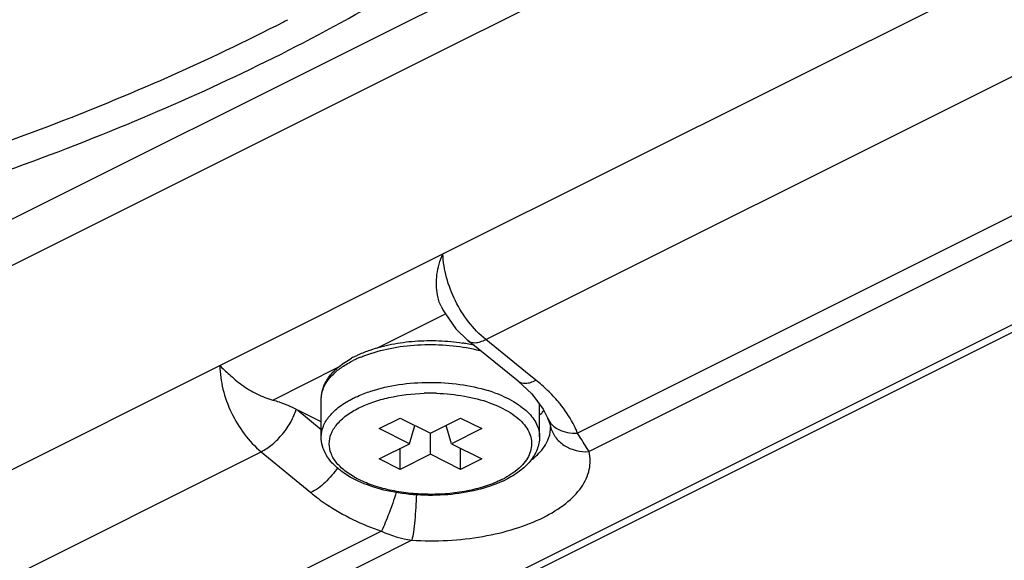
# Model space of a CAD drawing. Units: millimetres. Extents: x 0 to 594, y 0 to 420.
# Drawn here: x 445 to 470, y 233 to 246 of the extents above; entities that cross this region are included whole.
import ezdxf

# ---------------------------------------------------------------- set-up
doc = ezdxf.new("R2010")
doc.units = ezdxf.units.MM
doc.header["$LTSCALE"] = 32.67
doc.layers.add('3_ALL_AXES', color=7, linetype='CONTINUOUS')
doc.layers.add('7_ALL_FEATURES', color=7, linetype='CONTINUOUS')

msp = doc.modelspace()

# ---------------------------------------------------------------- linework, layer by layer
at = {"layer": '3_ALL_AXES', "color": 7, "linetype": 'Continuous'}
for p, q in [((452.295, 235.69), (452.295, 236.642)), ((457.795, 235.69), (457.795, 236.511))]:
    msp.add_line(p, q, dxfattribs=at)
at = {"layer": '7_ALL_FEATURES', "color": 9, "linetype": 'Continuous'}
for p, q in [((455.361, 240.299), (490.734, 257.983)), ((456.438, 238.144), (491.794, 255.821)), ((415.007, 211.168), (503.135, 255.232)), ((472.819, 254.168), (456.59, 246.053)), ((494.464, 253.641), (458.751, 235.784)), ((494.995, 253.292), (459.045, 235.317)), ((456.496, 247.169), (453.885, 245.863)), ((451.349, 246.155), (451.408, 246.184)), ((451.353, 246.154), (451.41, 246.183)), ((451.408, 246.184), (451.451, 246.204)), ((451.41, 246.183), (451.451, 246.204)), ((453.885, 245.863), (428.215, 233.028)), ((456.59, 246.053), (456.064, 245.79)), ((456.064, 245.79), (454.517, 245.016)), ((454.517, 245.016), (453.83, 244.673)), ((453.83, 244.673), (437.464, 236.49)), ((449.74, 237.488), (455.361, 240.299)), ((453.692, 237.928), (455.41, 238.786)), ((457.445, 237.33), (456.438, 238.144)), ((414.366, 219.799), (449.74, 237.488)), ((451.075, 236.619), (452.74, 237.451)), ((457.705, 237.12), (457.445, 237.33)), ((451.704, 236.365), (452.295, 235.877)), ((415.426, 217.638), (450.782, 235.316)), ((450.782, 235.316), (452.032, 234.284)), ((453.809, 233.313), (418.096, 215.457)), ((454.578, 233.084), (418.627, 215.109))]:
    msp.add_line(p, q, dxfattribs=at)
at = {"layer": '7_ALL_FEATURES', "color": 7, "linetype": 'Continuous'}
for p, q in [((415.083, 211.017), (503.211, 255.081)), ((455.986, 238.116), (455.987, 238.115)), ((456.246, 237.906), (455.986, 238.116)), ((457.253, 237.092), (456.246, 237.906)), ((457.253, 237.092), (457.482, 236.88)), ((457.253, 237.092), (457.253, 237.092)), ((457.482, 236.88), (457.597, 236.773)), ((452.295, 236.069), (451.704, 236.365)), ((453.753, 235.897), (454.284, 236.162)), ((454.284, 236.162), (455.045, 235.782)), ((455.045, 235.782), (455.807, 236.162)), ((455.807, 236.162), (456.337, 235.897)), ((457.999, 236.166), (457.999, 236.164)), ((454.515, 235.516), (454.649, 235.98)), ((455.576, 235.516), (455.442, 235.98)), ((458.071, 235.956), (458.071, 235.955)), ((458.071, 235.955), (458.072, 235.95)), ((454.515, 235.516), (453.753, 235.897)), ((455.045, 235.251), (455.045, 235.782)), ((456.337, 235.897), (455.576, 235.516)), ((453.753, 235.135), (454.515, 235.516)), ((455.576, 235.516), (456.337, 235.135)), ((454.284, 234.87), (454.284, 235.401)), ((455.045, 235.251), (454.284, 234.87)), ((455.807, 234.87), (455.045, 235.251)), ((455.807, 234.87), (455.807, 235.401)), ((454.284, 234.87), (453.753, 235.135)), ((456.337, 235.135), (455.807, 234.87))]:
    msp.add_line(p, q, dxfattribs=at)
for points in [[(455.313, 238.981), (455.357, 238.892), (455.426, 238.792)], [(455.426, 238.792), (455.684, 238.41), (455.987, 238.115)], [(457.597, 236.773), (457.888, 236.389), (457.999, 236.166)], [(457.999, 236.164), (458.028, 236.088), (458.068, 235.965), (458.071, 235.956)], [(458.071, 235.955), (458.072, 235.952), (458.072, 235.95), (458.072, 235.95)]]:
    msp.add_lwpolyline(points, dxfattribs=at)
for centre, radius, start, end in [((455.113, 233.422), 4.691, 79.4663, 80.9091), ((455.146, 233.599), 4.511, 77.1678, 79.4681), ((454.314, 235.399), 2.598, 116.5503, 118.8709), ((456.865, 237.031), 1.237, 320.4006, 323.3651), ((456.958, 236.963), 1.121, 323.3403, 328.325), ((455.692, 237.103), 2.788, 294.9698, 296.5566)]:
    msp.add_arc(centre, radius, start, end, dxfattribs=at)
at = {"layer": '7_ALL_FEATURES', "color": 9, "linetype": 'Continuous'}
for centre, radius, start, end in [((454.353, 235.109), 2.801, 114.8257, 116.5543), ((454.444, 234.912), 3.018, 112.6453, 114.828), ((454.97, 233.726), 4.359, 46.0006, 51.1396), ((455.045, 231.696), 5.095, 88.5234, 91.7584), ((455.046, 231.725), 5.066, 88.2634, 88.522), ((455.392, 233.301), 3.724, 70.0714, 72.7337), ((455.765, 236.782), 2.423, 296.5552, 298.3784)]:
    msp.add_arc(centre, radius, start, end, dxfattribs=at)
at = {"layer": '7_ALL_FEATURES', "color": 7, "linetype": 'Continuous'}
msp.add_ellipse((451.068, 235.975), major_axis=(2.882, -1.35), ratio=0.19723, start_param=1.441403, end_param=1.456, dxfattribs=at)
at = {"layer": '7_ALL_FEATURES', "color": 9, "linetype": 'Continuous'}
for points, knots in [([(360.739, 268.456), (360.871, 267.185), (361.534, 264.577), (363.588, 260.908), (366.641, 257.457), (370.619, 254.28), (375.443, 251.424), (381.019, 248.941), (387.24, 246.878), (393.981, 245.275), (401.109, 244.164), (408.479, 243.568), (415.945, 243.499), (423.354, 243.958), (430.558, 244.936), (437.411, 246.413), (443.776, 248.358), (447.762, 250.004), (449.634, 250.906)], [0, 0, 0, 0, 0.038459, 0.079794, 0.125471, 0.176284, 0.232455, 0.293769, 0.359692, 0.429453, 0.502115, 0.576622, 0.651854, 0.726656, 0.799889, 0.870477, 0.937453, 1, 1, 1, 1]), ([(360.587, 268.22), (360.649, 267.589), (360.867, 266.317), (361.676, 263.773), (363.414, 260.634), (366.468, 257.168), (370.454, 253.973), (375.291, 251.101), (380.886, 248.605), (387.13, 246.529), (393.898, 244.917), (401.056, 243.8), (408.458, 243.2), (415.956, 243.131), (423.397, 243.592), (430.631, 244.576), (437.513, 246.061), (443.902, 248.017), (447.902, 249.673), (449.78, 250.58)], [0, 0, 0, 0, 0.01903, 0.038533, 0.079828, 0.125458, 0.176228, 0.232367, 0.293662, 0.35958, 0.429348, 0.502026, 0.576557, 0.651815, 0.726642, 0.799894, 0.870493, 0.937467, 1, 1, 1, 1]), ([(360.348, 268.099), (360.406, 267.463), (360.618, 266.182), (361.418, 263.618), (363.152, 260.455), (366.213, 256.96), (370.216, 253.738), (375.08, 250.843), (380.709, 248.325), (386.994, 246.234), (393.809, 244.609), (401.016, 243.484), (408.468, 242.882), (416.016, 242.815), (423.506, 243.284), (430.787, 244.279), (437.711, 245.781), (444.137, 247.758), (448.158, 249.43), (450.045, 250.347)], [0, 0, 0, 0, 0.01903, 0.038522, 0.079781, 0.125369, 0.176108, 0.232234, 0.293538, 0.359481, 0.429285, 0.502, 0.576561, 0.651838, 0.726678, 0.79994, 0.870542, 0.937504, 1, 1, 1, 1]), ([(360.015, 267.899), (359.823, 267.2), (359.544, 265.779), (359.471, 263.612), (359.747, 261.449), (360.594, 258.536), (362.591, 254.943), (366.209, 251.028), (370.988, 247.475), (376.811, 244.355), (383.537, 241.736), (391.005, 239.68), (399.028, 238.239), (407.407, 237.448), (415.931, 237.328), (424.386, 237.881), (432.56, 239.094), (440.247, 240.936), (447.257, 243.361), (451.562, 245.422), (453.541, 246.55)], [0, 0, 0, 0, 0.019693, 0.039124, 0.058662, 0.078669, 0.121238, 0.168861, 0.222488, 0.282271, 0.347781, 0.41818, 0.49234, 0.568941, 0.646546, 0.723673, 0.798862, 0.870742, 0.938107, 1, 1, 1, 1]), ([(360.225, 267.566), (360.3, 266.886), (360.558, 265.517), (361.502, 262.778), (363.521, 259.415), (367.032, 255.744), (371.587, 252.402), (377.084, 249.451), (383.404, 246.951), (390.404, 244.957), (397.926, 243.514), (405.797, 242.655), (413.837, 242.399), (421.861, 242.753), (429.686, 243.708), (437.133, 245.242), (444.031, 247.32), (450.223, 249.894), (453.969, 252.005), (455.669, 253.143)], [0, 0, 0, 0, 0.019163, 0.038874, 0.080908, 0.127791, 0.180296, 0.238533, 0.302118, 0.370313, 0.442131, 0.51641, 0.591888, 0.667254, 0.741203, 0.812486, 0.87997, 0.942703, 1, 1, 1, 1]), ([(360.02, 265.065), (360, 264.404), (360.06, 263.068), (360.586, 260.376), (362.05, 257.016), (364.916, 253.28), (368.827, 249.827), (373.695, 246.715), (379.418, 244), (385.876, 241.738), (392.929, 239.976), (400.426, 238.753), (408.202, 238.096), (416.088, 238.019), (423.91, 238.524), (431.496, 239.6), (438.683, 241.223), (445.311, 243.356), (449.432, 245.164), (451.353, 246.154)], [0, 0, 0, 0, 0.019058, 0.038367, 0.078803, 0.123319, 0.17305, 0.228422, 0.289316, 0.355213, 0.425307, 0.498586, 0.573899, 0.650011, 0.725656, 0.799589, 0.870629, 0.937723, 1, 1, 1, 1]), ([(448.14, 251.202), (445.181, 249.882), (438.771, 247.641), (428.512, 245.477), (417.565, 244.433), (406.424, 244.559), (395.584, 245.849), (385.526, 248.245), (376.696, 251.639), (371.523, 254.685), (369.302, 256.374)], [0, 0, 0, 0, 0.118581, 0.247596, 0.383033, 0.520324, 0.654762, 0.781876, 0.897846, 1, 1, 1, 1]), ([(370.187, 255.904), (372.495, 254.354), (377.728, 251.568), (386.488, 248.46), (396.309, 246.28), (406.803, 245.116), (417.551, 245.015), (428.125, 245.981), (438.101, 247.975), (444.382, 250.031), (447.311, 251.24)], [0, 0, 0, 0, 0.10459, 0.22168, 0.348689, 0.482146, 0.618071, 0.752306, 0.880813, 1, 1, 1, 1]), ([(447.377, 251.067), (444.461, 249.822), (438.181, 247.706), (428.174, 245.657), (417.537, 244.665), (406.717, 244.774), (396.169, 245.978), (386.33, 248.227), (377.611, 251.426), (372.442, 254.295), (370.187, 255.89)], [0, 0, 0, 0, 0.118895, 0.247591, 0.382312, 0.5188, 0.652671, 0.779744, 0.896399, 1, 1, 1, 1]), ([(456.438, 238.144), (456.119, 238.403), (455.732, 238.922), (455.435, 239.689), (455.367, 240.098), (455.361, 240.296)], [0, 0, 0, 0, 0.500694, 0.759021, 1, 1, 1, 1]), ([(455.987, 238.115), (456.038, 238.074), (456.156, 238.051), (456.309, 238.086), (456.394, 238.121), (456.438, 238.144)], [0, 0, 0, 0, 0.419479, 0.687702, 1, 1, 1, 1]), ([(453.548, 237.795), (453.759, 237.864), (454.207, 237.968), (454.903, 238.031), (455.609, 238.004), (456.072, 237.924), (456.294, 237.867)], [0, 0, 0, 0, 0.239741, 0.49488, 0.752655, 1, 1, 1, 1]), ([(453.282, 237.697), (453.303, 237.706), (453.391, 237.742), (453.48, 237.773), (453.548, 237.795)], [0, 0, 0, 0, 0.244447, 1, 1, 1, 1]), ([(449.74, 237.486), (449.742, 237.287), (449.802, 236.874), (450.084, 236.101), (450.465, 235.576), (450.782, 235.316)], [0, 0, 0, 0, 0.242397, 0.500954, 1, 1, 1, 1]), ([(452.333, 236.869), (452.358, 236.942), (452.433, 237.089), (452.602, 237.285), (452.829, 237.465), (453.005, 237.567), (453.101, 237.614)], [0, 0, 0, 0, 0.210566, 0.444604, 0.707404, 1, 1, 1, 1]), ([(453.548, 236.843), (453.777, 236.917), (454.264, 237.026), (455.019, 237.082), (455.775, 237.034), (456.266, 236.929), (456.498, 236.857)], [0, 0, 0, 0, 0.241666, 0.498971, 0.756806, 1, 1, 1, 1]), ([(457.253, 237.092), (457.305, 237.051), (457.423, 237.028), (457.576, 237.062), (457.661, 237.098), (457.705, 237.12)], [0, 0, 0, 0, 0.419456, 0.687694, 1, 1, 1, 1]), ([(452.295, 236.642), (452.295, 236.661), (452.299, 236.738), (452.315, 236.814), (452.333, 236.869)], [0, 0, 0, 0, 0.24727, 1, 1, 1, 1]), ([(452.295, 235.69), (452.295, 235.781), (452.336, 235.974), (452.504, 236.237), (452.766, 236.474), (452.981, 236.602), (453.101, 236.662)], [0, 0, 0, 0, 0.20657, 0.434507, 0.697439, 1, 1, 1, 1]), ([(453.101, 236.662), (453.135, 236.679), (453.281, 236.748), (453.431, 236.805), (453.548, 236.843)], [0, 0, 0, 0, 0.239427, 1, 1, 1, 1]), ([(453.242, 236.418), (453.357, 236.475), (453.604, 236.577), (454.151, 236.728), (454.59, 236.78), (454.889, 236.789)], [0, 0, 0, 0, 0.225782, 0.471342, 1, 1, 1, 1]), ([(455.2, 236.789), (455.435, 236.782), (455.889, 236.737), (456.516, 236.578), (456.969, 236.37), (457.252, 236.163), (457.413, 236.002), (457.527, 235.829), (457.591, 235.647), (457.602, 235.462), (457.559, 235.278), (457.465, 235.101), (457.267, 234.867), (457.065, 234.73), (456.917, 234.65)], [0, 0, 0, 0, 0.173062, 0.333905, 0.474451, 0.535761, 0.590997, 0.640852, 0.686749, 0.730845, 0.775702, 0.823704, 0.876584, 1, 1, 1, 1]), ([(456.662, 236.802), (456.826, 236.742), (457.123, 236.609), (457.443, 236.38), (457.627, 236.173), (457.723, 236.017), (457.782, 235.855), (457.795, 235.744), (457.795, 235.69)], [0, 0, 0, 0, 0.310957, 0.577683, 0.694861, 0.80261, 0.903237, 1, 1, 1, 1]), ([(458.35, 236.471), (458.324, 236.505), (458.214, 236.641), (458.093, 236.769), (457.998, 236.861)], [0, 0, 0, 0, 0.243891, 1, 1, 1, 1]), ([(456.848, 234.615), (456.724, 234.553), (456.453, 234.443), (455.854, 234.286), (455.206, 234.226), (454.552, 234.257), (454.077, 234.328), (453.638, 234.443), (453.252, 234.599), (452.931, 234.789), (452.689, 235.008), (452.533, 235.253), (452.478, 235.516), (452.533, 235.78), (452.689, 236.024), (452.931, 236.244), (453.132, 236.363), (453.242, 236.418)], [0, 0, 0, 0, 0.067745, 0.141766, 0.300829, 0.381619, 0.460097, 0.534115, 0.601863, 0.662096, 0.714434, 0.759811, 0.800932, 0.842054, 0.887429, 0.939771, 1, 1, 1, 1]), ([(458.751, 235.784), (458.728, 235.843), (458.62, 236.086), (458.474, 236.311), (458.35, 236.471)], [0, 0, 0, 0, 0.239508, 1, 1, 1, 1]), ([(450.782, 235.316), (450.882, 235.365), (451.079, 235.501), (451.333, 235.76), (451.538, 236.059), (451.634, 236.278), (451.663, 236.385)], [0, 0, 0, 0, 0.2358, 0.50038, 0.764757, 1, 1, 1, 1]), ([(457.999, 236.164), (458.024, 236.103), (458.101, 235.986), (458.279, 235.861), (458.503, 235.79), (458.667, 235.781), (458.751, 235.784)], [0, 0, 0, 0, 0.220367, 0.455967, 0.715984, 1, 1, 1, 1]), ([(457.996, 235.588), (458.009, 235.617), (458.055, 235.732), (458.075, 235.858), (458.072, 235.95)], [0, 0, 0, 0, 0.258726, 1, 1, 1, 1]), ([(458.071, 235.955), (458.093, 235.86), (458.18, 235.672), (458.49, 235.382), (458.829, 235.305), (459.045, 235.317)], [0, 0, 0, 0, 0.236345, 0.480872, 1, 1, 1, 1]), ([(459.045, 235.317), (459.023, 235.352), (458.926, 235.508), (458.827, 235.663), (458.751, 235.784)], [0, 0, 0, 0, 0.22143, 1, 1, 1, 1]), ([(457.618, 235.129), (457.66, 235.164), (457.81, 235.295), (457.935, 235.457), (457.996, 235.588)], [0, 0, 0, 0, 0.274059, 1, 1, 1, 1]), ([(454.578, 233.084), (455.174, 233.049), (456.061, 233.093), (457.165, 233.352), (457.873, 233.627), (458.445, 233.974), (458.857, 234.382), (459.081, 234.845), (459.079, 235.17), (459.045, 235.317)], [0, 0, 0, 0, 0.322074, 0.472998, 0.610056, 0.72981, 0.831503, 0.918617, 1, 1, 1, 1]), ([(452.71, 234.92), (452.62, 234.782), (452.418, 234.541), (452.165, 234.349), (452.032, 234.284)], [0, 0, 0, 0, 0.525801, 1, 1, 1, 1]), ([(452.032, 234.284), (452.156, 234.181), (452.701, 233.777), (453.321, 233.48), (453.809, 233.313)], [0, 0, 0, 0, 0.238323, 1, 1, 1, 1]), ([(454.184, 234.293), (454.128, 234.111), (454.014, 233.78), (453.881, 233.455), (453.809, 233.313)], [0, 0, 0, 0, 0.544446, 1, 1, 1, 1]), ([(454.691, 234.237), (454.685, 234.018), (454.666, 233.703), (454.621, 233.319), (454.594, 233.154), (454.578, 233.084)], [0, 0, 0, 0, 0.567322, 0.814556, 1, 1, 1, 1])]:
    msp.add_open_spline(points, degree=3, knots=knots, dxfattribs=at)
at = {"layer": '7_ALL_FEATURES', "color": 7, "linetype": 'Continuous'}
for points, knots in [([(447.304, 251.242), (444.373, 250.035), (438.087, 247.982), (428.101, 245.993), (417.513, 245.03), (406.751, 245.135), (396.248, 246.304), (386.425, 248.488), (377.676, 251.595), (372.455, 254.378), (370.155, 255.925)], [0, 0, 0, 0, 0.119178, 0.247786, 0.382167, 0.518238, 0.651799, 0.778826, 0.895783, 1, 1, 1, 1]), ([(449.284, 251.243), (446.378, 249.867), (440.04, 247.515), (429.837, 245.198), (418.878, 244.006), (407.663, 243.997), (396.698, 245.17), (386.476, 247.472), (377.457, 250.796), (372.143, 253.808), (369.848, 255.486)], [0, 0, 0, 0, 0.116873, 0.24469, 0.379504, 0.516743, 0.651629, 0.779586, 0.896653, 1, 1, 1, 1]), ([(455.313, 238.981), (455.269, 239.071), (455.218, 239.25), (455.194, 239.52), (455.204, 239.783), (455.259, 240.048), (455.325, 240.217), (455.361, 240.301)], [0, 0, 0, 0, 0.220733, 0.404663, 0.599163, 0.798506, 1, 1, 1, 1]), ([(453.528, 237.879), (453.704, 237.94), (454.076, 238.038), (454.657, 238.114), (455.257, 238.124), (455.658, 238.085), (455.854, 238.054)], [0, 0, 0, 0, 0.237006, 0.488433, 0.745858, 1, 1, 1, 1]), ([(452.295, 236.642), (452.295, 236.744), (452.335, 236.952), (452.498, 237.235), (452.746, 237.48), (452.949, 237.613), (453.06, 237.674)], [0, 0, 0, 0, 0.226387, 0.462462, 0.717952, 1, 1, 1, 1]), ([(453.153, 237.723), (453.182, 237.737), (453.305, 237.796), (453.431, 237.846), (453.528, 237.879)], [0, 0, 0, 0, 0.241857, 1, 1, 1, 1]), ([(449.74, 237.491), (449.773, 237.45), (449.854, 237.372), (449.987, 237.255), (450.132, 237.124), (450.355, 236.951), (450.665, 236.765), (450.936, 236.655), (451.075, 236.619)], [0, 0, 0, 0, 0.097716, 0.208258, 0.330137, 0.460162, 0.733059, 1, 1, 1, 1]), ([(451.075, 236.619), (451.13, 236.605), (451.332, 236.544), (451.524, 236.454), (451.663, 236.385)], [0, 0, 0, 0, 0.26602, 1, 1, 1, 1]), ([(456.868, 234.576), (456.662, 234.479), (456.205, 234.327), (455.474, 234.213), (454.712, 234.207), (453.974, 234.307), (453.316, 234.509), (452.851, 234.766), (452.571, 235.021), (452.417, 235.226), (452.318, 235.451), (452.295, 235.611), (452.295, 235.69)], [0, 0, 0, 0, 0.129964, 0.272293, 0.419487, 0.562896, 0.694708, 0.809986, 0.861453, 0.909583, 0.955285, 1, 1, 1, 1]), ([(457.795, 235.69), (457.795, 235.582), (457.75, 235.358), (457.565, 235.061), (457.287, 234.805), (457.061, 234.671), (456.938, 234.609)], [0, 0, 0, 0, 0.223793, 0.458604, 0.715044, 1, 1, 1, 1])]:
    msp.add_open_spline(points, degree=3, knots=knots, dxfattribs=at)
at = {"layer": '7_ALL_FEATURES', "color": 9, "linetype": 'Continuous'}
msp.add_open_spline([(453.809, 233.313), (454.052, 233.202), (454.313, 233.125), (454.578, 233.084)], degree=3, dxfattribs=at)

doc.saveas('drawing.dxf')
